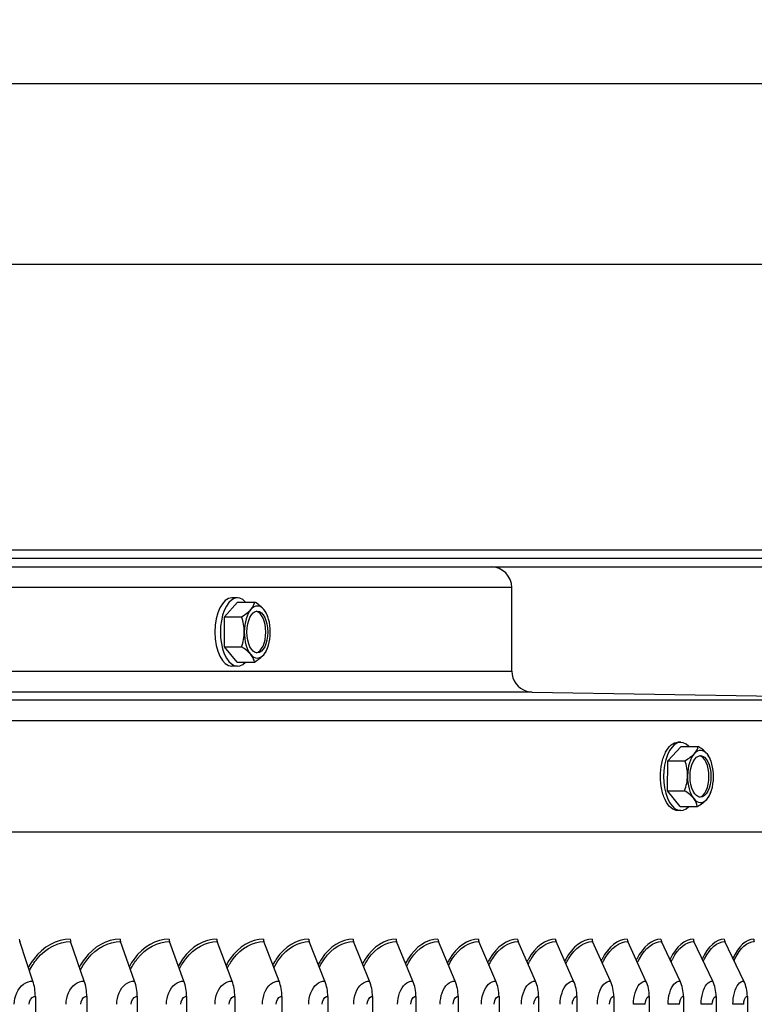
# Model space of a CAD drawing. Units: inches. Extents: x -75 to 34, y -12 to 51.
# Drawn here: x 21 to 25, y 9 to 14 of the extents above; entities that cross this region are included whole.
import ezdxf

# ---------------------------------------------------------------- set-up
doc = ezdxf.new("R2010")
doc.units = ezdxf.units.IN
doc.header["$MEASUREMENT"] = 0
for name, color, linetype in [('DIMENSIONS', 5, 'Continuous'), ('Visible (ANSI)', 7, 'Continuous'), ('Visible Narrow (ANSI)', 7, 'Continuous')]:
    doc.layers.add(name, color=color, linetype=linetype)
doc.styles.add('Arial', font='arial.ttf')
doc.dimstyles.new('Dimensions', dxfattribs={"dimtxt": 0.15625, "dimasz": 0.125, "dimexe": 0.0625, "dimexo": 0.125, "dimgap": 0.09, "dimtad": 0, "dimtih": 1, "dimtoh": 1, "dimzin": 0, "dimdsep": 46, "dimlunit": 5, "dimtxsty": 'Arial', "dimcen": 0, "dimadec": 0, "dimazin": 0, "dimtfac": 1, "dimtofl": 0, "dimtmove": 0, "dimatfit": 3, "dimfxl": 1, "dimfrac": 2, "dimtolj": 1, "dimtzin": 0, "dimarcsym": 0})

# ---------------------------------------------------------------- blocks, each defined once
blk = doc.blocks.new('*D54')
at = {"layer": 'Defpoints', "color": 0, "transparency": 16777216}
for p in [(26.7895, 13.5423), (0.477, 12.6754), (26.7895, 12.6754)]:
    blk.add_point(p, dxfattribs=at)
at = {"layer": 'DIMENSIONS', "color": 0, "lineweight": -2, "transparency": 16777216}
for p, q in [((0.477, 13.0504), (0.477, 13.7298)), ((26.7895, 13.0504), (26.7895, 13.7298)), ((0.852, 13.5423), (9.5641, 13.5423)), ((26.4145, 13.5423), (17.7023, 13.5423))]:
    blk.add_line(p, q, dxfattribs=at)
at = {"layer": 'DIMENSIONS', "color": 0, "transparency": 16777216}
for points in [[(0.852, 13.6048), (0.852, 13.4798), (0.477, 13.5423)], [(26.4145, 13.6048), (26.4145, 13.4798), (26.7895, 13.5423)]]:
    blk.add_solid(points, dxfattribs=at)
at = {"layer": 'DIMENSIONS', "color": 0, "transparency": 16777216, "insert": (13.6332, 13.5423), "char_height": 0.46875, "width": 8.150501, "attachment_point": 5, "style": 'Arial'}
blk.add_mtext('\\A1;Solar Panel Width  26 3/8"', dxfattribs=at)
blk = doc.blocks.new('*D64')
at = {"layer": 'Defpoints', "color": 0, "transparency": 16777216}
for p in [(26.7895, 12.6754), (32.5183, 12.6754), (23.6207, 0.0325)]:
    blk.add_point(p, dxfattribs=at)
at = {"layer": 'DIMENSIONS', "color": 0, "lineweight": -2, "transparency": 16777216}
for p, q in [((27.1645, 12.6754), (32.7058, 12.6754)), ((32.5183, 12.3004), (32.5183, 5.3402)), ((32.5183, 0.4075), (32.5183, 2.7443)), ((23.9957, 0.0325), (32.7058, 0.0325))]:
    blk.add_line(p, q, dxfattribs=at)
at = {"layer": 'DIMENSIONS', "color": 0, "transparency": 16777216}
for points in [[(32.4558, 12.3004), (32.5808, 12.3004), (32.5183, 12.6754)], [(32.4558, 0.4075), (32.5808, 0.4075), (32.5183, 0.0325)]]:
    blk.add_solid(points, dxfattribs=at)
at = {"layer": 'DIMENSIONS', "color": 0, "transparency": 16777216, "insert": (32.5183, 4.0423), "char_height": 0.46875, "attachment_point": 5, "style": 'Arial'}
blk.add_mtext('\\A1;Overall\\PHeight \\P12 3/4"', dxfattribs=at)

msp = doc.modelspace()

# ---------------------------------------------------------------- linework, layer by layer
at = {"layer": 'Visible (ANSI)'}
for p, q in [((0.47696, 12.67539), (26.78946, 12.67539)), ((26.78946, 11.30089), (14.63321, 11.30089)), ((26.74946, 11.26089), (14.63321, 11.26089)), ((14.63321, 11.22089), (22.52149, 11.22089)), ((22.52149, 11.22089), (26.74946, 11.22089)), ((23.69571, 10.71925), (23.69571, 11.12089)), ((22.3774, 11.07158), (22.35056, 11.07158)), ((22.31527, 10.98101), (22.37814, 11.05191)), ((22.37814, 11.05191), (22.46006, 11.05191)), ((22.31454, 10.83668), (22.31527, 10.98101)), ((22.31527, 10.98101), (22.3972, 10.98101)), ((22.31454, 10.83668), (22.39646, 10.83668)), ((22.37667, 10.76325), (22.31454, 10.83668)), ((22.3774, 10.74358), (22.35056, 10.74358)), ((22.37667, 10.76325), (22.4586, 10.76325)), ((23.79406, 10.61926), (26.07458, 10.58152)), ((24.50703, 10.37771), (24.49292, 10.37771)), ((24.4456, 10.28947), (24.50912, 10.35799)), ((24.50912, 10.35799), (24.59104, 10.35799)), ((24.44351, 10.14519), (24.4456, 10.28947)), ((24.4456, 10.28947), (24.52752, 10.28947)), ((24.44351, 10.14519), (24.52543, 10.14519)), ((24.50494, 10.06944), (24.44351, 10.14519)), ((24.50703, 10.04971), (24.49292, 10.04971)), ((24.50494, 10.06944), (24.58686, 10.06944)), ((26.17292, 9.94589), (14.63321, 9.94589)), ((21.39442, 9.2308), (21.33089, 9.41996)), ((21.64137, 9.2308), (21.57582, 9.41996)), ((21.88327, 9.2308), (21.81573, 9.41996)), ((22.11997, 9.2308), (22.0505, 9.41996)), ((22.35132, 9.2308), (22.27995, 9.41996)), ((22.57717, 9.2308), (22.50395, 9.41996)), ((22.79738, 9.2308), (22.72237, 9.41996)), ((23.01182, 9.2308), (22.93505, 9.41996)), ((23.22035, 9.2308), (23.14187, 9.41996)), ((23.42283, 9.2308), (23.34269, 9.41996)), ((23.61914, 9.2308), (23.5374, 9.41996)), ((23.80916, 9.2308), (23.72586, 9.41996)), ((23.99276, 9.2308), (23.90795, 9.41996)), ((24.16983, 9.2308), (24.08358, 9.41996)), ((24.34026, 9.2308), (24.25261, 9.41996)), ((24.50394, 9.2308), (24.41495, 9.41996)), ((24.66076, 9.2308), (24.57049, 9.41996)), ((24.81064, 9.2308), (24.71914, 9.41996)), ((21.40609, 9.15649), (21.40609, 4.20737)), ((21.65341, 9.15649), (21.65341, 4.20737)), ((21.89567, 9.15649), (21.89567, 4.20737)), ((22.13273, 9.15649), (22.13273, 4.20737)), ((22.36442, 9.15649), (22.36442, 4.20737)), ((22.59062, 9.15649), (22.59062, 4.20737)), ((22.81116, 9.15649), (22.81116, 4.20737)), ((23.02592, 9.15649), (23.02592, 4.20737)), ((23.23476, 9.15649), (23.23476, 4.20737)), ((23.43755, 9.15649), (23.43755, 4.20737)), ((23.63415, 9.15649), (23.63415, 4.20737)), ((23.82445, 9.15649), (23.82445, 4.20737)), ((24.00833, 9.15649), (24.00833, 4.20737)), ((24.18567, 9.15649), (24.18567, 4.20737)), ((24.35635, 9.15649), (24.35635, 4.20737)), ((24.52028, 9.15649), (24.52028, 4.20737)), ((24.67734, 9.15649), (24.67734, 4.20737)), ((24.82744, 9.15649), (24.82744, 4.20737))]:
    msp.add_line(p, q, dxfattribs=at)
for centre, radius, start, end in [((23.59571, 11.12089), 0.1, 0, 90), ((22.31957, 10.90758), 0.21651, 19.46999, 23.56488), ((22.31957, 10.90758), 0.21651, 336.10759, 340.53001), ((23.79571, 10.71925), 0.1, 180, 253.151), ((23.79571, 10.71925), 0.1, 253.151, 269.05179), ((24.4492, 10.21371), 0.21651, 19.47122, 23.26973), ((24.4492, 10.21371), 0.21651, 335.79535, 340.52878)]:
    msp.add_arc(centre, radius, start, end, dxfattribs=at)
for centre, major_axis, ratio, start_param, end_param in [((22.35056, 10.90758), (0, -0.164), 0.5000114, 3.1415927, 6.2831853), ((22.3774, 10.90758), (0, -0.164), 0.5000114, 2.6467889, 6.7779891), ((22.28887, 11.01646), (0.17014, 0.04797), 0.4253864, 5.6978348, 6.1183692), ((22.47267, 10.90758), (0, 0.125), 0.5000114, 5.749452, 6.7966495), ((22.35137, 11.01519), (0.16953, -0.05009), 0.4405879, 0.590752, 1.0112863), ((22.28887, 11.01646), (0.17014, 0.04797), 0.4253864, 5.2773005, 5.6978348), ((22.25708, 10.90885), (0.00358, 0.17674), 0.8659744, 4.7299399, 5.1504743), ((22.47267, 10.90758), (0, -0.125), 0.5000114, 3.6550569, 4.7022544), ((22.46314, 10.90758), (0, -0.1), 0.5000114, 0.0954046, 3.0461881), ((22.35137, 11.01519), (0.16953, -0.05009), 0.4405879, 0.354415, 0.590752), ((22.47267, 10.90758), (0, 0.125), 0.5000114, 4.7022544, 5.749452), ((22.25708, 10.90885), (0.00358, 0.17674), 0.8659744, 4.3094056, 4.7299399), ((22.47267, 10.90758), (0, -0.125), 0.5000114, 4.7022544, 5.749452), ((22.47267, 10.90758), (0, 0.125), 0.5000114, 3.6550569, 4.7022544), ((22.28778, 10.79996), (-0.16953, 0.05009), 0.4405879, 3.7323447, 4.152879), ((22.28778, 10.79996), (0.16953, -0.05009), 0.4405879, 0.1702177, 0.590752), ((22.47267, 10.90758), (0, -0.125), 0.5000114, 5.749452, 6.7966495), ((22.35028, 10.7987), (-0.17014, -0.04797), 0.4253864, 2.1357078, 2.5562422), ((22.35028, 10.7987), (0.17014, 0.04797), 0.4253864, 5.6978348, 5.944376), ((24.50703, 10.21371), (0, -0.164), 0.5, 2.6461087, 6.7786692), ((24.41953, 10.32373), (0.17068, 0.04603), 0.4111336, 5.2820803, 5.7026147), ((24.60229, 10.21371), (0, -0.125), 0.5, 3.6362569, 4.6834545), ((24.41953, 10.32373), (0.17068, 0.04603), 0.4111336, 5.7026147, 6.123149), ((24.60229, 10.21371), (0, 0.125), 0.5, 5.730652, 6.7778496), ((24.482, 10.32011), (0.16893, -0.05208), 0.4545293, 0.5959995, 1.0165338), ((24.482, 10.32011), (0.16893, -0.05208), 0.4545293, 0.3691553, 0.5959995), ((24.60229, 10.21371), (0, 0.125), 0.5, 4.6834545, 5.730652), ((24.38672, 10.21733), (0.01022, 0.17648), 0.8656629, 4.7624562, 5.1829905), ((24.59276, 10.21371), (0, -0.1), 0.5, 0.0954075, 3.0461852), ((24.38672, 10.21733), (0.01022, 0.17648), 0.8656629, 4.3419218, 4.7624562), ((24.60229, 10.21371), (0, -0.125), 0.5, 4.6834545, 5.730652), ((24.60229, 10.21371), (0, 0.125), 0.5, 3.6362569, 4.6834545), ((24.41639, 10.10731), (-0.16893, 0.05208), 0.4545293, 3.7375922, 4.1581265), ((24.47887, 10.1037), (0.17068, 0.04603), 0.4111336, 5.7026147, 5.9586004), ((24.41639, 10.10731), (0.16893, -0.05208), 0.4545293, 0.1754652, 0.5959995), ((24.60229, 10.21371), (0, -0.125), 0.5, 5.730652, 6.7778496), ((24.47887, 10.1037), (-0.17068, -0.04603), 0.4111336, 2.1404877, 2.561022), ((21.3444, 9.43193), (0, 0.025), 0.6156637, 1.5707963, 2.0702186), ((21.58976, 9.43193), (0, 0.025), 0.635253, 1.5707963, 2.0702186), ((21.8301, 9.43193), (0, 0.025), 0.6544419, 1.5707963, 2.0702186), ((22.06527, 9.43193), (0, 0.025), 0.6732182, 1.5707963, 2.0702186), ((22.29513, 9.43193), (0, 0.025), 0.6915701, 1.5707963, 2.0702186), ((22.51952, 9.43193), (0, 0.025), 0.709486, 1.5707963, 2.0702186), ((22.73832, 9.43193), (0, 0.025), 0.7269547, 1.5707963, 2.0702186), ((22.95138, 9.43193), (0, 0.025), 0.7439652, 1.5707963, 2.0702186), ((23.15856, 9.43193), (0, 0.025), 0.7605066, 1.5707963, 2.0702186), ((23.35973, 9.43193), (0, 0.025), 0.7765686, 1.5707963, 2.0702186), ((23.55478, 9.43193), (0, 0.025), 0.7921412, 1.5707963, 2.0702186), ((23.74357, 9.43193), (0, 0.025), 0.8072143, 1.5707963, 2.0702186), ((23.92599, 9.43193), (0, 0.025), 0.8217786, 1.5707963, 2.0702186), ((24.10192, 9.43193), (0, 0.025), 0.8358249, 1.5707963, 2.0702186), ((24.27125, 9.43193), (0, 0.025), 0.8493442, 1.5707963, 2.0702186), ((24.43387, 9.43193), (0, 0.025), 0.8623282, 1.5707963, 2.0702186), ((24.58969, 9.43193), (0, 0.025), 0.8747685, 1.5707963, 2.0702186), ((24.7386, 9.43193), (0, 0.025), 0.8866575, 1.5707963, 2.0702186), ((24.88051, 9.43193), (0, 0.025), 0.8979874, 1.5707963, 2.0702186), ((21.31056, 9.15649), (0, 0.15516), 0.6156637, 4.712389, 5.2118112), ((21.55484, 9.15649), (0, 0.15516), 0.635253, 4.712389, 5.2118112), ((21.79413, 9.15649), (0, 0.15516), 0.6544419, 4.712389, 5.2118112), ((22.02827, 9.15649), (0, 0.15516), 0.6732182, 4.712389, 5.2118112), ((22.25712, 9.15649), (0, 0.15516), 0.6915701, 4.712389, 5.2118112), ((22.48053, 9.15649), (0, 0.15516), 0.709486, 4.712389, 5.2118112), ((22.69836, 9.15649), (0, 0.15516), 0.7269547, 4.712389, 5.2118112), ((22.91048, 9.15649), (0, 0.15516), 0.7439652, 4.712389, 5.2118112), ((23.11676, 9.15649), (0, 0.15516), 0.7605066, 4.712389, 5.2118112), ((23.31705, 9.15649), (0, 0.15516), 0.7765686, 4.712389, 5.2118112), ((23.51124, 9.15649), (0, 0.15516), 0.7921412, 4.712389, 5.2118112), ((23.6992, 9.15649), (0, 0.15516), 0.8072143, 4.712389, 5.2118112), ((23.88082, 9.15649), (0, 0.15516), 0.8217786, 4.712389, 5.2118112), ((24.05598, 9.15649), (0, 0.15516), 0.8358249, 4.712389, 5.2118112), ((24.22457, 9.15649), (0, 0.15516), 0.8493442, 4.712389, 5.2118112), ((24.38648, 9.15649), (0, 0.15516), 0.8623282, 4.712389, 5.2118112), ((24.54161, 9.15649), (0, 0.15516), 0.8747685, 4.712389, 5.2118112), ((24.68986, 9.15649), (0, 0.15516), 0.8866575, 4.712389, 5.2118112)]:
    msp.add_ellipse(centre, major_axis=major_axis, ratio=ratio, start_param=start_param, end_param=end_param, dxfattribs=at)
for centre, ratio in [((22.47267, 10.90758), 0.5000114), ((24.60229, 10.21371), 0.5)]:
    msp.add_ellipse(centre, major_axis=(0, -0.1), ratio=ratio, dxfattribs=at)
at = {"layer": 'Visible Narrow (ANSI)'}
for p, q in [((23.69571, 11.12089), (14.63321, 11.12089)), ((14.63321, 10.71925), (23.69571, 10.71925)), ((23.79406, 10.61926), (14.63321, 10.61926)), ((14.63321, 10.58152), (26.07458, 10.58152)), ((26.17292, 10.48153), (14.63321, 10.48153)), ((24.33626, 9.11893), (24.28021, 9.11893)), ((24.501, 9.11893), (24.44631, 9.11893)), ((24.65889, 9.11893), (24.60559, 9.11893)), ((24.80983, 9.11893), (24.75796, 9.11893))]:
    msp.add_line(p, q, dxfattribs=at)
for points, knots in [([(24.40999, 10.21371), (24.40999, 10.23431), (24.4121, 10.25627), (24.42064, 10.29668), (24.42708, 10.31512), (24.44187, 10.34424), (24.45122, 10.35686), (24.47159, 10.3736), (24.48263, 10.37771), (24.49292, 10.37771)], [0, 0, 0, 0, 0.15691453, 0.15691453, 0.31382906, 0.31382906, 0.47074359, 0.47074359, 0.62765812, 0.62765812, 0.62765812, 0.62765812]), ([(24.49292, 10.04971), (24.48263, 10.04971), (24.47159, 10.05383), (24.45122, 10.07057), (24.44187, 10.08319), (24.42708, 10.11231), (24.42064, 10.13075), (24.4121, 10.17116), (24.40999, 10.19312), (24.40999, 10.21371)], [1.88297435, 1.88297435, 1.88297435, 1.88297435, 2.03988887, 2.03988887, 2.1968034, 2.1968034, 2.35371793, 2.35371793, 2.51063246, 2.51063246, 2.51063246, 2.51063246]), ([(21.57388, 9.43193), (21.50901, 9.43193), (21.44395, 9.39649), (21.39829, 9.33606), (21.38887, 9.3236), (21.38031, 9.31011), (21.37266, 9.29582)], [-1.57079633, -1.57079633, -1.57079633, -1.57079633, -0.76662974, -0.76662974, -0.76662974, -0.60079511, -0.60079511, -0.60079511, -0.60079511]), ([(21.37792, 9.28036), (21.38825, 9.3012), (21.40054, 9.32043), (21.41456, 9.33738), (21.45786, 9.38977), (21.51693, 9.41996), (21.57582, 9.41996)], [2.1372196, 2.1372196, 2.1372196, 2.1372196, 2.3828264, 2.3828264, 2.3828264, 3.1415927, 3.1415927, 3.1415927, 3.1415927]), ([(21.81374, 9.43193), (21.75023, 9.43193), (21.6865, 9.39649), (21.64176, 9.33606), (21.63309, 9.32435), (21.62516, 9.31173), (21.61802, 9.29839)], [-1.57079633, -1.57079633, -1.57079633, -1.57079633, -0.76662974, -0.76662974, -0.76662974, -0.61076598, -0.61076598, -0.61076598, -0.61076598]), ([(21.62332, 9.28325), (21.63314, 9.30297), (21.6447, 9.32121), (21.6578, 9.33738), (21.70023, 9.38977), (21.75809, 9.41996), (21.81573, 9.41996)], [2.14861, 2.14861, 2.14861, 2.14861, 2.38282643, 2.38282643, 2.38282643, 3.14159265, 3.14159265, 3.14159265, 3.14159265]), ([(22.04844, 9.43193), (21.98633, 9.43193), (21.92398, 9.39649), (21.88019, 9.33606), (21.87224, 9.3251), (21.86493, 9.31333), (21.85829, 9.30093)], [-1.57079633, -1.57079633, -1.57079633, -1.57079633, -0.76662974, -0.76662974, -0.76662974, -0.62069345, -0.62069345, -0.62069345, -0.62069345]), ([(21.86365, 9.2861), (21.87295, 9.30473), (21.88379, 9.32199), (21.89599, 9.33738), (21.93751, 9.38977), (21.99412, 9.41996), (22.0505, 9.41996)], [2.1599159, 2.1599159, 2.1599159, 2.1599159, 2.38282643, 2.38282643, 2.38282643, 3.14159265, 3.14159265, 3.14159265, 3.14159265]), ([(22.27784, 9.43193), (22.21717, 9.43193), (22.15623, 9.39649), (22.11342, 9.33606), (22.10618, 9.32584), (22.09947, 9.31493), (22.09334, 9.30344)], [-1.57079633, -1.57079633, -1.57079633, -1.57079633, -0.76662974, -0.76662974, -0.76662974, -0.63059945, -0.63059945, -0.63059945, -0.63059945]), ([(22.09873, 9.28891), (22.10751, 9.30647), (22.11764, 9.32277), (22.12896, 9.33738), (22.16955, 9.38977), (22.22488, 9.41996), (22.27995, 9.41996)], [2.17116495, 2.17116495, 2.17116495, 2.17116495, 2.38282643, 2.38282643, 2.38282643, 3.14159265, 3.14159265, 3.14159265, 3.14159265]), ([(22.50179, 9.43193), (22.44259, 9.43193), (22.3831, 9.39649), (22.3413, 9.33606), (22.33475, 9.32658), (22.32864, 9.31651), (22.32301, 9.30594)], [-1.57079633, -1.57079633, -1.57079633, -1.57079633, -0.76662974, -0.76662974, -0.76662974, -0.64050557, -0.64050557, -0.64050557, -0.64050557]), ([(22.32844, 9.29169), (22.33669, 9.30819), (22.34611, 9.32354), (22.35658, 9.33738), (22.39622, 9.38977), (22.45023, 9.41996), (22.50395, 9.41996)], [2.18238398, 2.18238398, 2.18238398, 2.18238398, 2.38282643, 2.38282643, 2.38282643, 3.14159265, 3.14159265, 3.14159265, 3.14159265]), ([(22.72015, 9.43193), (22.66247, 9.43193), (22.60446, 9.39649), (22.56369, 9.33606), (22.5578, 9.32733), (22.55228, 9.3181), (22.54716, 9.30843)], [-1.57079633, -1.57079633, -1.57079633, -1.57079633, -0.76662974, -0.76662974, -0.76662974, -0.65043329, -0.65043329, -0.65043329, -0.65043329]), ([(22.55262, 9.29445), (22.56034, 9.3099), (22.56907, 9.32432), (22.57871, 9.33738), (22.61736, 9.38977), (22.67001, 9.41996), (22.72237, 9.41996)], [2.19359931, 2.19359931, 2.19359931, 2.19359931, 2.38282643, 2.38282643, 2.38282643, 3.14159265, 3.14159265, 3.14159265, 3.14159265]), ([(22.93278, 9.43193), (22.87665, 9.43193), (22.82017, 9.39649), (22.78046, 9.33606), (22.77521, 9.32808), (22.77027, 9.31968), (22.76564, 9.31091)], [-1.57079633, -1.57079633, -1.57079633, -1.57079633, -0.76662974, -0.76662974, -0.76662974, -0.66040427, -0.66040427, -0.66040427, -0.66040427]), ([(22.77113, 9.29719), (22.77831, 9.31161), (22.78636, 9.32509), (22.79519, 9.33738), (22.83284, 9.38977), (22.8841, 9.41996), (22.93505, 9.41996)], [2.20483707, 2.20483707, 2.20483707, 2.20483707, 2.38282643, 2.38282643, 2.38282643, 3.14159265, 3.14159265, 3.14159265, 3.14159265]), ([(23.13955, 9.43193), (23.085, 9.43193), (23.03008, 9.39649), (22.99145, 9.33606), (22.98683, 9.32883), (22.98245, 9.32126), (22.97833, 9.31338)], [-1.57079633, -1.57079633, -1.57079633, -1.57079633, -0.76662974, -0.76662974, -0.76662974, -0.67044051, -0.67044051, -0.67044051, -0.67044051]), ([(22.98383, 9.29992), (22.99047, 9.31332), (22.99785, 9.32587), (23.0059, 9.33738), (23.04251, 9.38977), (23.09236, 9.41996), (23.14187, 9.41996)], [2.21612353, 2.21612353, 2.21612353, 2.21612353, 2.38282643, 2.38282643, 2.38282643, 3.14159265, 3.14159265, 3.14159265, 3.14159265]), ([(23.34032, 9.43193), (23.2874, 9.43193), (23.23407, 9.39649), (23.19655, 9.33606), (23.19254, 9.32959), (23.18871, 9.32285), (23.18508, 9.31586)], [-1.57079633, -1.57079633, -1.57079633, -1.57079633, -0.76662974, -0.76662974, -0.76662974, -0.68056465, -0.68056465, -0.68056465, -0.68056465]), ([(23.19059, 9.30265), (23.1967, 9.31502), (23.20341, 9.32666), (23.21069, 9.33738), (23.24626, 9.38977), (23.29466, 9.41996), (23.34269, 9.41996)], [2.22748539, 2.22748539, 2.22748539, 2.22748539, 2.38282643, 2.38282643, 2.38282643, 3.14159265, 3.14159265, 3.14159265, 3.14159265]), ([(23.53498, 9.43193), (23.48371, 9.43193), (23.43201, 9.39649), (23.39562, 9.33606), (23.39219, 9.33036), (23.3889, 9.32445), (23.38576, 9.31834)], [-1.57079633, -1.57079633, -1.57079633, -1.57079633, -0.76662974, -0.76662974, -0.76662974, -0.69080022, -0.69080022, -0.69080022, -0.69080022]), ([(23.39128, 9.30538), (23.39684, 9.31674), (23.40292, 9.32745), (23.40946, 9.33738), (23.44395, 9.38977), (23.49086, 9.41996), (23.5374, 9.41996)], [2.23895012, 2.23895012, 2.23895012, 2.23895012, 2.38282643, 2.38282643, 2.38282643, 3.14159265, 3.14159265, 3.14159265, 3.14159265]), ([(23.72339, 9.43193), (23.67381, 9.43193), (23.62377, 9.39649), (23.58854, 9.33606), (23.58567, 9.33114), (23.5829, 9.32606), (23.58024, 9.32084)], [-1.57079633, -1.57079633, -1.57079633, -1.57079633, -0.76662974, -0.76662974, -0.76662974, -0.70117188, -0.70117188, -0.70117188, -0.70117188]), ([(23.58577, 9.30811), (23.59079, 9.31846), (23.59623, 9.32825), (23.60206, 9.33738), (23.63545, 9.38977), (23.68085, 9.41996), (23.72586, 9.41996)], [2.25054631, 2.25054631, 2.25054631, 2.25054631, 2.38282643, 2.38282643, 2.38282643, 3.14159265, 3.14159265, 3.14159265, 3.14159265]), ([(23.90544, 9.43193), (23.85758, 9.43193), (23.80924, 9.39649), (23.77518, 9.33606), (23.77285, 9.33193), (23.77059, 9.3277), (23.76841, 9.32335)], [-1.57079633, -1.57079633, -1.57079633, -1.57079633, -0.76662974, -0.76662974, -0.76662974, -0.7117058, -0.7117058, -0.7117058, -0.7117058]), ([(23.77393, 9.31086), (23.77842, 9.32019), (23.78324, 9.32906), (23.78837, 9.33738), (23.82064, 9.38977), (23.86451, 9.41996), (23.90795, 9.41996)], [2.26230403, 2.26230403, 2.26230403, 2.26230403, 2.38282643, 2.38282643, 2.38282643, 3.14159265, 3.14159265, 3.14159265, 3.14159265]), ([(24.08102, 9.43193), (24.03491, 9.43193), (23.98829, 9.39649), (23.95542, 9.33606), (23.95362, 9.33274), (23.95185, 9.32935), (23.95013, 9.32588)], [-1.57079633, -1.57079633, -1.57079633, -1.57079633, -0.76662974, -0.76662974, -0.76662974, -0.72242995, -0.72242995, -0.72242995, -0.72242995]), ([(23.95565, 9.31362), (23.95961, 9.32195), (23.96383, 9.32989), (23.96828, 9.33738), (23.99942, 9.38977), (24.04172, 9.41996), (24.08358, 9.41996)], [2.27425523, 2.27425523, 2.27425523, 2.27425523, 2.38282643, 2.38282643, 2.38282643, 3.14159265, 3.14159265, 3.14159265, 3.14159265]), ([(24.25002, 9.43193), (24.20568, 9.43193), (24.16081, 9.39649), (24.12916, 9.33606), (24.12785, 9.33356), (24.12657, 9.33102), (24.12531, 9.32844)], [-1.57079633, -1.57079633, -1.57079633, -1.57079633, -0.76662974, -0.76662974, -0.76662974, -0.73337456, -0.73337456, -0.73337456, -0.73337456]), ([(24.13081, 9.31641), (24.13425, 9.32372), (24.13787, 9.33073), (24.14168, 9.33738), (24.17166, 9.38977), (24.21237, 9.41996), (24.25261, 9.41996)], [2.28643428, 2.28643428, 2.28643428, 2.28643428, 2.38282643, 2.38282643, 2.38282643, 3.14159265, 3.14159265, 3.14159265, 3.14159265]), ([(24.41231, 9.43193), (24.36978, 9.43193), (24.32669, 9.39649), (24.29629, 9.33606), (24.29545, 9.3344), (24.29463, 9.33273), (24.29381, 9.33104)], [-1.57079633, -1.57079633, -1.57079633, -1.57079633, -0.76662974, -0.76662974, -0.76662974, -0.74457255, -0.74457255, -0.74457255, -0.74457255]), ([(24.2993, 9.31922), (24.30221, 9.32552), (24.30527, 9.33159), (24.30845, 9.33738), (24.33726, 9.38977), (24.37634, 9.41996), (24.41495, 9.41996)], [2.29887846, 2.29887846, 2.29887846, 2.29887846, 2.38282643, 2.38282643, 2.38282643, 3.14159265, 3.14159265, 3.14159265, 3.14159265]), ([(24.56782, 9.43193), (24.52712, 9.43193), (24.48584, 9.39649), (24.45669, 9.33606), (24.4563, 9.33527), (24.45592, 9.33447), (24.45554, 9.33367)], [-1.57079633, -1.57079633, -1.57079633, -1.57079633, -0.76662974, -0.76662974, -0.76662974, -0.75606014, -0.75606014, -0.75606014, -0.75606014]), ([(24.461, 9.32208), (24.46341, 9.32736), (24.46591, 9.33247), (24.4685, 9.33738), (24.4961, 9.38977), (24.53355, 9.41996), (24.57049, 9.41996)], [2.31162864, 2.31162864, 2.31162864, 2.31162864, 2.38282643, 2.38282643, 2.38282643, 3.14159265, 3.14159265, 3.14159265, 3.14159265]), ([(24.61582, 9.32498), (24.61773, 9.32923), (24.61969, 9.33337), (24.62171, 9.33738), (24.64811, 9.38977), (24.68388, 9.41996), (24.71914, 9.41996)], [2.32473011, 2.32473011, 2.32473011, 2.32473011, 2.38282643, 2.38282643, 2.38282643, 3.14159265, 3.14159265, 3.14159265, 3.14159265]), ([(24.76366, 9.32792), (24.76507, 9.33115), (24.76652, 9.3343), (24.768, 9.33738), (24.79316, 9.38977), (24.82725, 9.41996), (24.8608, 9.41996)], [2.33823346, 2.33823346, 2.33823346, 2.33823346, 2.38282643, 2.38282643, 2.38282643, 3.14159265, 3.14159265, 3.14159265, 3.14159265]), ([(21.30511, 9.11893), (21.30511, 9.15768), (21.32255, 9.19571), (21.34922, 9.21536), (21.36286, 9.22541), (21.37865, 9.2308), (21.39442, 9.2308)], [1.5707963, 1.5707963, 1.5707963, 1.5707963, 2.609868, 2.609868, 2.609868, 3.1415927, 3.1415927, 3.1415927, 3.1415927]), ([(21.55382, 9.11893), (21.55382, 9.15768), (21.57092, 9.19571), (21.59706, 9.21536), (21.61044, 9.22541), (21.62591, 9.2308), (21.64137, 9.2308)], [1.5707963, 1.5707963, 1.5707963, 1.5707963, 2.609868, 2.609868, 2.609868, 3.1415927, 3.1415927, 3.1415927, 3.1415927]), ([(21.79754, 9.11893), (21.79754, 9.15768), (21.81429, 9.19571), (21.83988, 9.21536), (21.85298, 9.22541), (21.86813, 9.2308), (21.88327, 9.2308)], [1.5707963, 1.5707963, 1.5707963, 1.5707963, 2.609868, 2.609868, 2.609868, 3.1415927, 3.1415927, 3.1415927, 3.1415927]), ([(22.03611, 9.11893), (22.03611, 9.15768), (22.0525, 9.19571), (22.07753, 9.21536), (22.09035, 9.22541), (22.10516, 9.2308), (22.11997, 9.2308)], [1.5707963, 1.5707963, 1.5707963, 1.5707963, 2.609868, 2.609868, 2.609868, 3.1415927, 3.1415927, 3.1415927, 3.1415927]), ([(22.26938, 9.11893), (22.26938, 9.15768), (22.2854, 9.19571), (22.30986, 9.21536), (22.32238, 9.22541), (22.33686, 9.2308), (22.35132, 9.2308)], [1.5707963, 1.5707963, 1.5707963, 1.5707963, 2.609868, 2.609868, 2.609868, 3.1415927, 3.1415927, 3.1415927, 3.1415927]), ([(22.49721, 9.11893), (22.49721, 9.15768), (22.51285, 9.19571), (22.53672, 9.21536), (22.54894, 9.22541), (22.56306, 9.2308), (22.57717, 9.2308)], [1.5707963, 1.5707963, 1.5707963, 1.5707963, 2.609868, 2.609868, 2.609868, 3.1415927, 3.1415927, 3.1415927, 3.1415927]), ([(22.71946, 9.11893), (22.71946, 9.15768), (22.7347, 9.19571), (22.75797, 9.21536), (22.76987, 9.22541), (22.78364, 9.2308), (22.79738, 9.2308)], [1.5707963, 1.5707963, 1.5707963, 1.5707963, 2.609868, 2.609868, 2.609868, 3.1415927, 3.1415927, 3.1415927, 3.1415927]), ([(22.93597, 9.11893), (22.93597, 9.15768), (22.95081, 9.19571), (22.97346, 9.21536), (22.98505, 9.22541), (22.99844, 9.2308), (23.01182, 9.2308)], [1.5707963, 1.5707963, 1.5707963, 1.5707963, 2.609868, 2.609868, 2.609868, 3.1415927, 3.1415927, 3.1415927, 3.1415927]), ([(23.14662, 9.11893), (23.14662, 9.15768), (23.16105, 9.19571), (23.18306, 9.21536), (23.19433, 9.22541), (23.20735, 9.2308), (23.22035, 9.2308)], [1.5707963, 1.5707963, 1.5707963, 1.5707963, 2.609868, 2.609868, 2.609868, 3.1415927, 3.1415927, 3.1415927, 3.1415927]), ([(23.35128, 9.11893), (23.35128, 9.15768), (23.36529, 9.19571), (23.38665, 9.21536), (23.39758, 9.22541), (23.41022, 9.2308), (23.42283, 9.2308)], [1.5707963, 1.5707963, 1.5707963, 1.5707963, 2.609868, 2.609868, 2.609868, 3.1415927, 3.1415927, 3.1415927, 3.1415927]), ([(23.5498, 9.11893), (23.5498, 9.15768), (23.56338, 9.19571), (23.58409, 9.21536), (23.59468, 9.22541), (23.60692, 9.2308), (23.61914, 9.2308)], [1.5707963, 1.5707963, 1.5707963, 1.5707963, 2.609868, 2.609868, 2.609868, 3.1415927, 3.1415927, 3.1415927, 3.1415927]), ([(23.74208, 9.11893), (23.74208, 9.15768), (23.75522, 9.19571), (23.77525, 9.21536), (23.7855, 9.22541), (23.79734, 9.2308), (23.80916, 9.2308)], [1.5707963, 1.5707963, 1.5707963, 1.5707963, 2.609868, 2.609868, 2.609868, 3.1415927, 3.1415927, 3.1415927, 3.1415927]), ([(23.92798, 9.11893), (23.92798, 9.15768), (23.94068, 9.19571), (23.96002, 9.21536), (23.96992, 9.22541), (23.98135, 9.2308), (23.99276, 9.2308)], [1.5707963, 1.5707963, 1.5707963, 1.5707963, 2.609868, 2.609868, 2.609868, 3.1415927, 3.1415927, 3.1415927, 3.1415927]), ([(24.1074, 9.11893), (24.1074, 9.15768), (24.11964, 9.19571), (24.13828, 9.21536), (24.14782, 9.22541), (24.15884, 9.2308), (24.16983, 9.2308)], [1.5707963, 1.5707963, 1.5707963, 1.5707963, 2.609868, 2.609868, 2.609868, 3.1415927, 3.1415927, 3.1415927, 3.1415927]), ([(24.28021, 9.11893), (24.28021, 9.15768), (24.29199, 9.19571), (24.30992, 9.21536), (24.31909, 9.22541), (24.32969, 9.2308), (24.34026, 9.2308)], [1.5707963, 1.5707963, 1.5707963, 1.5707963, 2.609868, 2.609868, 2.609868, 3.1415927, 3.1415927, 3.1415927, 3.1415927]), ([(24.44631, 9.11893), (24.44631, 9.15768), (24.45762, 9.19571), (24.47483, 9.21536), (24.48363, 9.22541), (24.4938, 9.2308), (24.50394, 9.2308)], [1.5707963, 1.5707963, 1.5707963, 1.5707963, 2.609868, 2.609868, 2.609868, 3.1415927, 3.1415927, 3.1415927, 3.1415927]), ([(24.60559, 9.11893), (24.60559, 9.15768), (24.61643, 9.19571), (24.6329, 9.21536), (24.64133, 9.22541), (24.65106, 9.2308), (24.66076, 9.2308)], [1.5707963, 1.5707963, 1.5707963, 1.5707963, 2.609868, 2.609868, 2.609868, 3.1415927, 3.1415927, 3.1415927, 3.1415927]), ([(24.75796, 9.11893), (24.75796, 9.15768), (24.76831, 9.19571), (24.78404, 9.21536), (24.79209, 9.22541), (24.80138, 9.2308), (24.81064, 9.2308)], [1.5707963, 1.5707963, 1.5707963, 1.5707963, 2.609868, 2.609868, 2.609868, 3.1415927, 3.1415927, 3.1415927, 3.1415927]), ([(21.37613, 9.11893), (21.37613, 9.13602), (21.38663, 9.1522), (21.39997, 9.1557), (21.40198, 9.15622), (21.40404, 9.15649), (21.40609, 9.15649)], [1.5707963, 1.5707963, 1.5707963, 1.5707963, 2.935593, 2.935593, 2.935593, 3.1415927, 3.1415927, 3.1415927, 3.1415927]), ([(21.62404, 9.11893), (21.62404, 9.13602), (21.63434, 9.1522), (21.64741, 9.1557), (21.64938, 9.15622), (21.65139, 9.15649), (21.65341, 9.15649)], [1.5707963, 1.5707963, 1.5707963, 1.5707963, 2.935593, 2.935593, 2.935593, 3.1415927, 3.1415927, 3.1415927, 3.1415927]), ([(21.86692, 9.11893), (21.86692, 9.13602), (21.877, 9.1522), (21.8898, 9.1557), (21.89173, 9.15622), (21.8937, 9.15649), (21.89567, 9.15649)], [1.5707963, 1.5707963, 1.5707963, 1.5707963, 2.935593, 2.935593, 2.935593, 3.1415927, 3.1415927, 3.1415927, 3.1415927]), ([(22.1046, 9.11893), (22.1046, 9.13602), (22.11447, 9.1522), (22.12698, 9.1557), (22.12887, 9.15622), (22.1308, 9.15649), (22.13273, 9.15649)], [1.5707963, 1.5707963, 1.5707963, 1.5707963, 2.935593, 2.935593, 2.935593, 3.1415927, 3.1415927, 3.1415927, 3.1415927]), ([(22.33695, 9.11893), (22.33695, 9.13602), (22.34659, 9.1522), (22.35881, 9.1557), (22.36065, 9.15622), (22.36254, 9.15649), (22.36442, 9.15649)], [1.5707963, 1.5707963, 1.5707963, 1.5707963, 2.935593, 2.935593, 2.935593, 3.1415927, 3.1415927, 3.1415927, 3.1415927]), ([(22.56381, 9.11893), (22.56381, 9.13602), (22.57321, 9.1522), (22.58514, 9.1557), (22.58694, 9.15622), (22.58878, 9.15649), (22.59062, 9.15649)], [1.5707963, 1.5707963, 1.5707963, 1.5707963, 2.935593, 2.935593, 2.935593, 3.1415927, 3.1415927, 3.1415927, 3.1415927]), ([(22.78504, 9.11893), (22.78504, 9.13602), (22.7942, 9.1522), (22.80582, 9.1557), (22.80758, 9.15622), (22.80937, 9.15649), (22.81116, 9.15649)], [1.5707963, 1.5707963, 1.5707963, 1.5707963, 2.935593, 2.935593, 2.935593, 3.1415927, 3.1415927, 3.1415927, 3.1415927]), ([(23.0005, 9.11893), (23.0005, 9.13602), (23.00942, 9.1522), (23.02073, 9.1557), (23.02244, 9.15622), (23.02418, 9.15649), (23.02592, 9.15649)], [1.5707963, 1.5707963, 1.5707963, 1.5707963, 2.935593, 2.935593, 2.935593, 3.1415927, 3.1415927, 3.1415927, 3.1415927]), ([(23.21006, 9.11893), (23.21006, 9.13602), (23.21872, 9.1522), (23.22971, 9.1557), (23.23137, 9.15622), (23.23307, 9.15649), (23.23476, 9.15649)], [1.5707963, 1.5707963, 1.5707963, 1.5707963, 2.935593, 2.935593, 2.935593, 3.1415927, 3.1415927, 3.1415927, 3.1415927]), ([(23.41357, 9.11893), (23.41357, 9.13602), (23.42199, 9.1522), (23.43265, 9.1557), (23.43426, 9.15622), (23.4359, 9.15649), (23.43755, 9.15649)], [1.5707963, 1.5707963, 1.5707963, 1.5707963, 2.935593, 2.935593, 2.935593, 3.1415927, 3.1415927, 3.1415927, 3.1415927]), ([(23.61093, 9.11893), (23.61093, 9.13602), (23.61908, 9.1522), (23.62941, 9.1557), (23.63097, 9.15622), (23.63256, 9.15649), (23.63415, 9.15649)], [1.5707963, 1.5707963, 1.5707963, 1.5707963, 2.935593, 2.935593, 2.935593, 3.1415927, 3.1415927, 3.1415927, 3.1415927]), ([(23.80199, 9.11893), (23.80199, 9.13602), (23.80988, 9.1522), (23.81987, 9.1557), (23.82138, 9.15622), (23.82292, 9.15649), (23.82445, 9.15649)], [1.5707963, 1.5707963, 1.5707963, 1.5707963, 2.935593, 2.935593, 2.935593, 3.1415927, 3.1415927, 3.1415927, 3.1415927]), ([(23.98664, 9.11893), (23.98664, 9.13602), (23.99426, 9.1522), (24.0039, 9.1557), (24.00536, 9.15622), (24.00685, 9.15649), (24.00833, 9.15649)], [1.5707963, 1.5707963, 1.5707963, 1.5707963, 2.935593, 2.935593, 2.935593, 3.1415927, 3.1415927, 3.1415927, 3.1415927]), ([(24.16477, 9.11893), (24.16477, 9.13602), (24.17211, 9.1522), (24.1814, 9.1557), (24.1828, 9.15622), (24.18424, 9.15649), (24.18567, 9.15649)], [1.5707963, 1.5707963, 1.5707963, 1.5707963, 2.935593, 2.935593, 2.935593, 3.1415927, 3.1415927, 3.1415927, 3.1415927]), ([(24.33626, 9.11893), (24.33626, 9.13602), (24.34331, 9.1522), (24.35225, 9.1557), (24.3536, 9.15622), (24.35498, 9.15649), (24.35635, 9.15649)], [1.5707963, 1.5707963, 1.5707963, 1.5707963, 2.935593, 2.935593, 2.935593, 3.1415927, 3.1415927, 3.1415927, 3.1415927]), ([(24.501, 9.11893), (24.501, 9.13602), (24.50777, 9.1522), (24.51634, 9.1557), (24.51764, 9.15622), (24.51896, 9.15649), (24.52028, 9.15649)], [1.5707963, 1.5707963, 1.5707963, 1.5707963, 2.935593, 2.935593, 2.935593, 3.1415927, 3.1415927, 3.1415927, 3.1415927]), ([(24.65889, 9.11893), (24.65889, 9.13602), (24.66537, 9.1522), (24.67357, 9.1557), (24.67481, 9.15622), (24.67608, 9.15649), (24.67734, 9.15649)], [1.5707963, 1.5707963, 1.5707963, 1.5707963, 2.935593, 2.935593, 2.935593, 3.1415927, 3.1415927, 3.1415927, 3.1415927]), ([(24.80983, 9.11893), (24.80983, 9.13602), (24.81602, 9.1522), (24.82385, 9.1557), (24.82503, 9.15622), (24.82623, 9.15649), (24.82744, 9.15649)], [1.5707963, 1.5707963, 1.5707963, 1.5707963, 2.935593, 2.935593, 2.935593, 3.1415927, 3.1415927, 3.1415927, 3.1415927])]:
    msp.add_open_spline(points, degree=3, knots=knots, dxfattribs=at)
for points in [[(24.71643, 9.43193), (24.67765, 9.43193), (24.63826, 9.3966), (24.61039, 9.33634)], [(24.85806, 9.43193), (24.82171, 9.43193), (24.78476, 9.39767), (24.75826, 9.33907)]]:
    msp.add_open_spline(points, degree=3, dxfattribs=at)

# ---------------------------------------------------------------- dimensions: what is measured, and where the dimension line sits
at = {"layer": 'DIMENSIONS'}
dim = msp.add_linear_dim(base=(26.7894624595, 13.5422864913), p1=(0.4769624595, 12.6753924433), p2=(26.7894624595, 12.6753924433), text='Solar Panel Width  <>', dimstyle='Dimensions', override={"dimdec": 3, "dimpost": '"'}, dxfattribs=at)
dim.commit()
dim.dimension.update_dxf_attribs({"geometry": '*D54', "text_midpoint": (13.6332124595, 13.5422864913)})
dim = msp.add_linear_dim(base=(32.51826, 12.67539), p1=(23.62071, 0.03246), p2=(26.78946, 12.67539), angle=90, text='Overall\\PHeight \\P<>', dimstyle='Dimensions', override={"dimpost": '"'}, dxfattribs=at)
dim.commit()
dim.dimension.update_dxf_attribs({"geometry": '*D64', "text_midpoint": (32.51826, 4.04228), "dimtype": 160})

doc.saveas('drawing.dxf')
